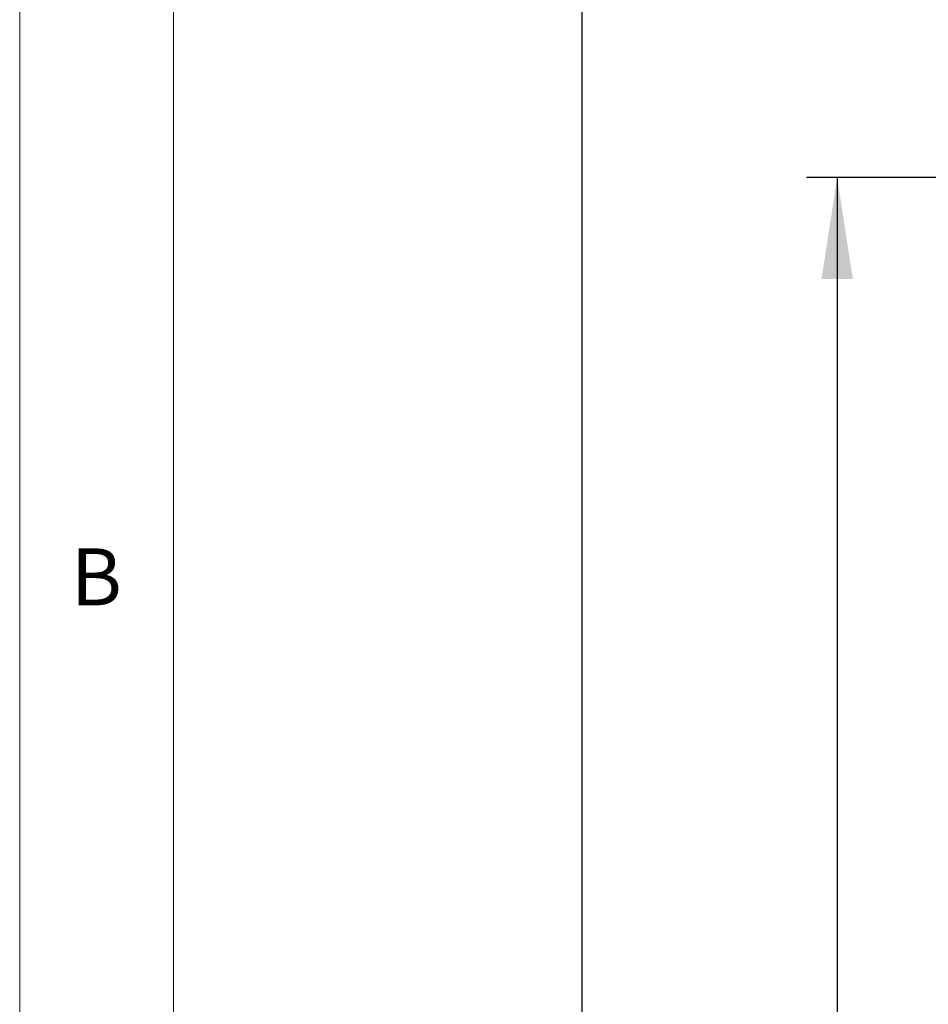
# Paper-space layout 'Blatt2' of a CAD drawing. Units: millimetres. Extents: x 5 to 415, y 5 to 292.
# Drawn here: x 5 to 35, y 210 to 242 of the extents above; entities that cross this region are included whole.
import ezdxf

# ---------------------------------------------------------------- set-up
doc = ezdxf.new("R2010")
doc.units = ezdxf.units.MM
doc.layers.add('BEMAßUNG', color=96, linetype='Continuous')
doc.styles.add('SLDTEXTSTYLE0', font='TXT', dxfattribs={"width": 0.75})
doc.dimstyles.new('SLDDIMSTYLE11', dxfattribs={"dimtxt": 3.5, "dimasz": 3.302, "dimexe": 0, "dimexo": 0.0625, "dimgap": 0.875, "dimtad": 1, "dimlfac": 13, "dimrnd": 1e-09, "dimzin": 12, "dimdsep": 46, "dimtxsty": 'SLDTEXTSTYLE0', "dimsah": 1, "dimcen": 0.09, "dimadec": 0, "dimazin": 3, "dimtfac": 1, "dimtofl": 0, "dimtmove": 0, "dimatfit": 3, "dimfxl": 0, "dimfrac": 2, "dimtolj": 1, "dimtzin": 12, "dimarcsym": 0})

# ---------------------------------------------------------------- blocks, each defined once
blk = doc.blocks.new('_D_34')
at = {"layer": 'BEMAßUNG'}
for p, q in [((54.293, 236.728), (30.593, 236.728)), ((31.593, 236.728), (31.593, 171.266)), ((57.02, 171.266), (30.593, 171.266))]:
    blk.add_line(p, q, dxfattribs=at)
for points in [[(31.593, 236.728), (31.085, 233.426), (32.101, 233.426)], [(31.593, 171.266), (32.101, 174.568), (31.085, 174.568)]]:
    blk.add_solid(points, dxfattribs=at)
at = {"layer": 'BEMAßUNG', "insert": (27.082, 195.262), "char_height": 3.5, "attachment_point": 1, "rotation": 90, "style": 'SLDTEXTSTYLE0'}
blk.add_mtext('850', dxfattribs=at)
blk = doc.blocks.new('_D_35')
at = {"layer": 'BEMAßUNG'}
for p, q in [((53.897, 275.343), (22.293, 275.343)), ((23.293, 171.266), (23.293, 275.343)), ((57.02, 171.266), (22.293, 171.266))]:
    blk.add_line(p, q, dxfattribs=at)
for points in [[(23.293, 275.343), (22.785, 272.041), (23.801, 272.041)], [(23.293, 171.266), (23.801, 174.568), (22.785, 174.568)]]:
    blk.add_solid(points, dxfattribs=at)
at = {"layer": 'BEMAßUNG', "insert": (18.781, 193.954), "char_height": 3.5, "attachment_point": 1, "rotation": 90, "style": 'SLDTEXTSTYLE0'}
blk.add_mtext('1350', dxfattribs=at)

psp = doc.layouts.new('Blatt2')

# ---------------------------------------------------------------- linework, layer by layer
at = {"color": 7, "linetype": 'Continuous', "lineweight": 0}
for p, q in [((5, 292), (5, 5)), ((10, 287), (10, 10))]:
    psp.add_line(p, q, dxfattribs=at)

# ---------------------------------------------------------------- texts
at = {"color": 7, "linetype": 'Continuous', "lineweight": 0, "insert": (6.66667, 224.66802), "char_height": 1.85208, "attachment_point": 1, "style": 'SLDTEXTSTYLE0'}
psp.add_mtext('B', dxfattribs=at)
psp.add_mtext('B', dxfattribs=at)

# ---------------------------------------------------------------- dimensions: what is measured, and where the dimension line sits
at = {"layer": 'BEMAßUNG'}
for base, p1, p2, picture, middle in [((23.29304, 275.3434), (58.02, 171.26648), (54.89692, 275.3434), '_D_35', (23.29304, 199.18458)), ((31.59332, 171.26648), (55.29308, 236.72802), (58.02, 171.26648), '_D_34', (31.59332, 199.18458))]:
    dim = psp.add_linear_dim(base=base, p1=p1, p2=p2, angle=90, dimstyle='SLDDIMSTYLE11', dxfattribs=at)
    dim.commit()
    dim.dimension.update_dxf_attribs({"geometry": picture, "text_midpoint": middle, "dimtype": 160})

doc.saveas('drawing.dxf')
